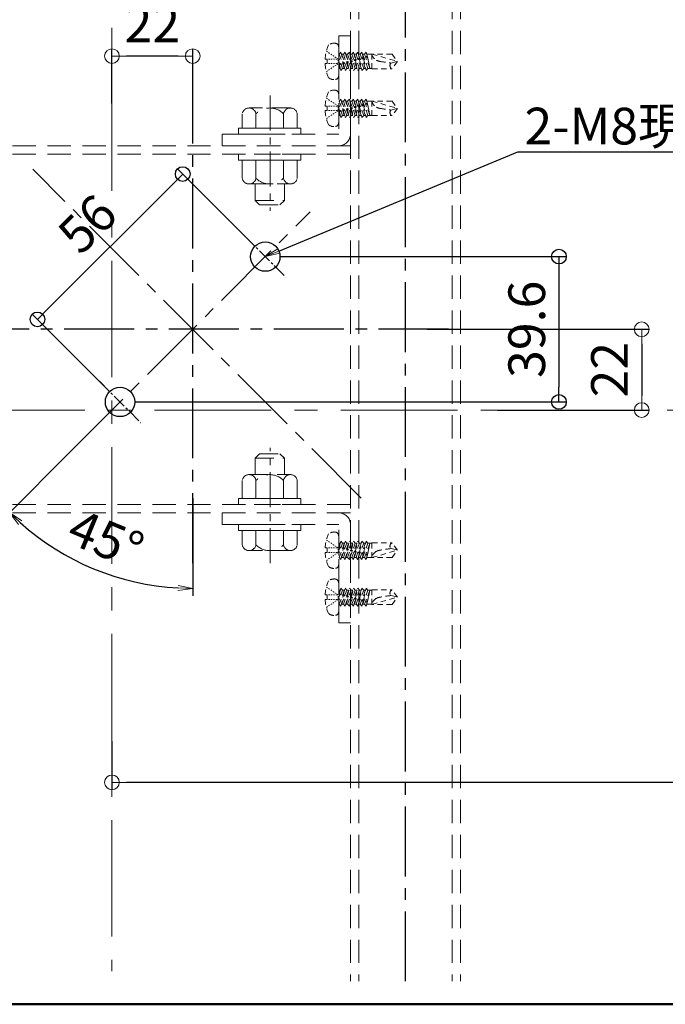
# Model space of a CAD drawing. Extents: x 5640 to 7689, y -9396 to -8288.
# Drawn here: x 6607 to 6783, y -9396 to -9128 of the extents above; entities that cross this region are included whole.
import ezdxf
from ezdxf import colors
from ezdxf.entities.mleader import LeaderData, LeaderLine
from ezdxf.math import Vec2, Vec3

# ---------------------------------------------------------------- set-up
doc = ezdxf.new("R2010")
doc.units = 0
for name, pattern in [('CENTER', [50.8, 31.75, -6.35, 6.35, -6.35]), ('CENTER2', [28.575, 19.05, -3.175, 3.175, -3.175]), ('HIDDEN', [9.525, 6.35, -3.175]), ('HIDS', [2.5, 1.5, -1])]:
    doc.linetypes.add(name, pattern=pattern)
doc.layers.get('0').update_dxf_attribs({"linetype": 'CONTINUOUS'})
doc.layers.get('DEFPOINTS').update_dxf_attribs({"color": 1, "linetype": 'CONTINUOUS'})
for name, color, linetype in [('10ユーザー', 161, 'CONTINUOUS'), ('CENTER', 5, 'CENTER2'), ('CYA_M', 4, 'CONTINUOUS'), ('shade', 6, 'CONTINUOUS'), ('zumenwaku', 190, 'CONTINUOUS'), ('製品', 7, 'CONTINUOUS')]:
    doc.layers.add(name, color=color, linetype=linetype)
doc.layers.add('2通り芯', color=1, linetype='CENTER', lineweight=9)
doc.layers.add('6文字', color=2, linetype='CONTINUOUS', lineweight=20)
doc.styles.get("Standard").update_dxf_attribs({"font": 'simplex.shx', "width": 0.7, "bigfont": 'bigfont.shx'})
doc.dimstyles.new('寸法1：4', dxfattribs={"dimscale": 4, "dimtxt": 2.5, "dimasz": 1, "dimexe": 0.5, "dimexo": 1, "dimtad": 1, "dimdec": 3, "dimzin": 9, "dimdsep": 46, "dimtxsty": 'Standard', "dimblk": 'ORIGIN', "dimcen": 1, "dimclrd": 11, "dimclre": 11, "dimclrt": 2, "dimadec": 3, "dimazin": 2, "dimtfac": 1, "dimtdec": 3, "dimtix": 1, "dimtmove": 2, "dimatfit": 3, "dimldrblk": 'OPEN', "dimfxl": 0, "dimarcsym": 0})

# ---------------------------------------------------------------- blocks, each defined once
blk = doc.blocks.new('_ORIGIN')
at = {"color": 0, "linetype": 'ByBlock'}
blk.add_line((0, 0), (-1, 0), dxfattribs=at)
blk.add_circle((0, 0), 0.5, dxfattribs=at)
blk = doc.blocks.new('*D718')
at = {"layer": '6文字', "color": 11, "lineweight": -2, "transparency": 16777216}
for p, q in [((7254.34, -9319.54), (7254.34, -9337.74)), ((6631.9, -9324.49), (6631.9, -9337.74)), ((7250.34, -9335.74), (6635.9, -9335.74))]:
    blk.add_line(p, q, dxfattribs=at)
at = {"layer": 'DEFPOINTS', "color": 0, "transparency": 16777216}
for p in [(7254.34, -9315.54), (6631.9, -9320.49), (6631.9, -9335.74)]:
    blk.add_point(p, dxfattribs=at)
at = {"layer": '6文字', "color": 11, "lineweight": -2, "transparency": 16777216, "xscale": 4, "yscale": 4, "zscale": 4, "rotation": 180}
blk.add_blockref('_ORIGIN', (6631.9, -9335.74), dxfattribs=at)
at = {"layer": '6文字', "color": 11, "lineweight": -2, "transparency": 16777216, "xscale": 4, "yscale": 4, "zscale": 4}
blk.add_blockref('_ORIGIN', (7254.34, -9335.74), dxfattribs=at)
at = {"layer": '6文字', "color": 2, "transparency": 16777216, "insert": (6943.12, -9327.24), "char_height": 10, "attachment_point": 5}
blk.add_mtext('\\O700', dxfattribs=at)
blk = doc.blocks.new('_OPEN')
at = {"color": 0, "linetype": 'ByBlock'}
for p, q in [((-1, 0.167), (0, 0)), ((0, 0), (-1, -0.167)), ((0, 0), (-1, 0))]:
    blk.add_line(p, q, dxfattribs=at)
blk = doc.blocks.new('*D755')
at = {"layer": '6文字', "color": 11, "lineweight": -2, "transparency": 16777216}
for p, q in [((6631.9, -9150.74), (6631.9, -9135.85)), ((6649.9, -9137.85), (6635.9, -9137.85)), ((6653.9, -9155.29), (6653.9, -9135.85))]:
    blk.add_line(p, q, dxfattribs=at)
at = {"layer": 'DEFPOINTS', "color": 0, "transparency": 16777216}
for p in [(6631.9, -9137.85), (6631.9, -9154.74), (6653.9, -9159.29)]:
    blk.add_point(p, dxfattribs=at)
at = {"layer": '6文字', "color": 11, "lineweight": -2, "transparency": 16777216, "xscale": 4, "yscale": 4, "zscale": 4, "rotation": 180}
blk.add_blockref('_ORIGIN', (6631.9, -9137.85), dxfattribs=at)
at = {"layer": '6文字', "color": 11, "lineweight": -2, "transparency": 16777216, "xscale": 4, "yscale": 4, "zscale": 4}
blk.add_blockref('_ORIGIN', (6653.9, -9137.85), dxfattribs=at)
at = {"layer": '6文字', "color": 2, "transparency": 16777216, "insert": (6642.9, -9130.35), "char_height": 10, "attachment_point": 5}
blk.add_mtext('22', dxfattribs=at)
blk = doc.blocks.new('*D756')
at = {"layer": '6文字', "color": 11, "lineweight": -2, "transparency": 16777216}
for p, q in [((6717.83, -9212.29), (6778.31, -9212.29)), ((6776.31, -9216.29), (6776.31, -9230.29)), ((6736.98, -9234.29), (6778.31, -9234.29))]:
    blk.add_line(p, q, dxfattribs=at)
at = {"layer": 'DEFPOINTS', "color": 0, "transparency": 16777216}
for p in [(6713.83, -9212.29), (6732.98, -9234.29), (6776.31, -9234.29)]:
    blk.add_point(p, dxfattribs=at)
at = {"layer": '6文字', "color": 11, "lineweight": -2, "transparency": 16777216, "xscale": 4, "yscale": 4, "zscale": 4}
for p, rotation in [((6776.31, -9212.29), 90), ((6776.31, -9234.29), 270)]:
    blk.add_blockref('_ORIGIN', p, dxfattribs=dict(at, rotation=rotation))
at = {"layer": '6文字', "color": 2, "transparency": 16777216, "insert": (6768.81, -9223.29), "char_height": 10, "attachment_point": 5, "rotation": 90}
blk.add_mtext('22', dxfattribs=at)
blk = doc.blocks.new('*D757')
at = {"layer": '6文字', "color": 11, "lineweight": -2, "transparency": 16777216}
for p, q in [((6621.37, -9244.81), (6602.56, -9263.62)), ((6653.9, -9258.29), (6653.9, -9284.88))]:
    blk.add_line(p, q, dxfattribs=at)
blk.add_arc((6653.9, -9212.29), 70.6, 228.2468, 266.7532, dxfattribs=at)
at = {"layer": 'DEFPOINTS', "color": 0, "transparency": 16777216}
for p in [(6653.9, -9212.29), (6653.9, -9212.29), (6624.2, -9241.98), (6653.9, -9254.29), (6618.6, -9273.42)]:
    blk.add_point(p, dxfattribs=at)
at = {"layer": '6文字', "color": 11, "lineweight": -2, "transparency": 16777216, "xscale": 4, "yscale": 4, "zscale": 4}
for p, rotation in [((6603.98, -9262.21), 136.6233955996845), ((6653.9, -9282.88), 358.3766044003199)]:
    blk.add_blockref('_OPEN', p, dxfattribs=dict(at, rotation=rotation))
at = {"layer": '6文字', "color": 2, "transparency": 16777216, "insert": (6629.75, -9270.58), "char_height": 10, "attachment_point": 5, "rotation": 337.5}
blk.add_mtext('45°', dxfattribs=at)
blk = doc.blocks.new('*D758')
at = {"layer": '10ユーザー', "color": 11, "lineweight": -2, "transparency": 16777216}
for p, q in [((6670.87, -9189.66), (6649.77, -9168.56)), ((6648.36, -9172.81), (6614.42, -9206.75)), ((6631.27, -9229.26), (6610.18, -9208.16))]:
    blk.add_line(p, q, dxfattribs=at)
at = {"layer": 'DEFPOINTS', "color": 0, "transparency": 16777216}
for p in [(6673.7, -9192.49), (6611.59, -9209.58), (6634.1, -9232.08)]:
    blk.add_point(p, dxfattribs=at)
at = {"layer": '10ユーザー', "color": 11, "lineweight": -2, "transparency": 16777216, "xscale": 4, "yscale": 4, "zscale": 4}
for p, rotation in [((6651.19, -9169.98), 45.00000000000919), ((6611.59, -9209.58), 225.0000000000092)]:
    blk.add_blockref('_ORIGIN', p, dxfattribs=dict(at, rotation=rotation))
at = {"layer": '10ユーザー', "color": 2, "transparency": 16777216, "insert": (6626.09, -9184.47), "char_height": 10, "attachment_point": 5, "rotation": 45}
blk.add_mtext('56', dxfattribs=at)
blk = doc.blocks.new('*D759')
at = {"layer": '10ユーザー', "color": 11, "lineweight": -2, "transparency": 16777216}
for p, q in [((6677.7, -9192.49), (6755.75, -9192.49)), ((6753.75, -9196.49), (6753.75, -9228.08)), ((6638.1, -9232.08), (6755.75, -9232.08))]:
    blk.add_line(p, q, dxfattribs=at)
at = {"layer": 'DEFPOINTS', "color": 0, "transparency": 16777216}
for p in [(6673.7, -9192.49), (6634.1, -9232.08), (6753.75, -9232.08)]:
    blk.add_point(p, dxfattribs=at)
at = {"layer": '10ユーザー', "color": 11, "lineweight": -2, "transparency": 16777216, "xscale": 4, "yscale": 4, "zscale": 4}
for p, rotation in [((6753.75, -9192.49), 90), ((6753.75, -9232.08), 270)]:
    blk.add_blockref('_ORIGIN', p, dxfattribs=dict(at, rotation=rotation))
at = {"layer": '10ユーザー', "color": 2, "transparency": 16777216, "insert": (6746.25, -9212.29), "char_height": 10, "attachment_point": 5, "rotation": 90}
blk.add_mtext('39.6', dxfattribs=at)

msp = doc.modelspace()

# ---------------------------------------------------------------- linework, layer by layer
at = {"color": 6, "linetype": 'CENTER', "lineweight": 9, "ltscale": 0.3}
for p, q in [((6674.9963, -9148.59243), (6674.9963, -9180.02513)), ((6674.9963, -9275.97918), (6674.9963, -9244.54647))]:
    msp.add_line(p, q, dxfattribs=at)
at = {"layer": '2通り芯', "lineweight": 9}
for p, q in [((6631.89676, -8584.02353), (6631.89676, -9387.14599)), ((7335.66626, -9234.2858), (6447.86615, -9234.2858))]:
    msp.add_line(p, q, dxfattribs=at)
at = {"layer": 'CENTER'}
for p, q in [((6711.89676, -9389.9345), (6711.89676, -8997.60168)), ((6653.89676, -9276.00436), (6653.89676, -9152.76777)), ((6699.86805, -9258.2571), (6610.30645, -9168.6955)), ((6621.35773, -9244.82483), (6685.89985, -9180.28271)), ((6723.64339, -9212.2858), (6582.00042, -9212.2858))]:
    msp.add_line(p, q, dxfattribs=at)
at = {"layer": 'CENTER', "ltscale": 0.2}
for p, q in [((6668.06981, -9186.86088), (6679.32168, -9198.11274)), ((6628.47183, -9226.45886), (6639.7237, -9237.71072))]:
    msp.add_line(p, q, dxfattribs=at)
at = {"layer": 'CYA_M'}
for centre in [(6673.69575, -9192.48681), (6634.09777, -9232.08479)]:
    msp.add_circle(centre, 4, dxfattribs=at)
at = {"layer": 'shade', "linetype": 'HIDDEN', "lineweight": 15}
for p, q in [((6696.89676, -8997.60168), (6696.89676, -9389.9345)), ((6699.19676, -8997.60168), (6699.19676, -9389.9345)), ((6724.59676, -8997.60168), (6724.59676, -9389.9345)), ((6726.89676, -8997.60168), (6726.89676, -9389.9345)), ((6696.89676, -9132.2858), (6693.69676, -9132.2858)), ((6693.69676, -9132.2858), (6693.69676, -9159.0858)), ((6696.89676, -9159.0858), (6696.89676, -9132.2858)), ((6661.89676, -9162.2858), (6661.89676, -9159.0858)), ((6661.89676, -9159.0858), (6693.69676, -9159.0858)), ((6696.89676, -9162.2858), (6566.89676, -9162.2858)), ((6696.89676, -9164.5858), (6566.89676, -9164.5858)), ((6661.89676, -9162.2858), (6693.69676, -9162.2858)), ((6696.89676, -9259.9858), (6566.89676, -9259.9858)), ((6696.89676, -9262.2858), (6566.89676, -9262.2858)), ((6661.89676, -9262.2858), (6693.69676, -9262.2858)), ((6661.89676, -9262.2858), (6661.89676, -9265.4858)), ((6661.89676, -9265.4858), (6693.69676, -9265.4858)), ((6693.69676, -9292.2858), (6693.69676, -9265.4858)), ((6696.89676, -9265.4858), (6696.89676, -9292.2858)), ((6696.89676, -9292.2858), (6693.69676, -9292.2858))]:
    msp.add_line(p, q, dxfattribs=at)
at = {"layer": 'shade', "linetype": 'HIDDEN', "lineweight": 15, "ltscale": 0.8}
for p, q in [((6667.39676, -9157.4858), (6667.39676, -9153.54326)), ((6680.52592, -9151.9858), (6669.26759, -9151.9858)), ((6671.14398, -9157.4858), (6671.14398, -9153.54326)), ((6678.64953, -9157.4858), (6678.64953, -9153.54326)), ((6682.39676, -9157.4858), (6682.39676, -9153.54326)), ((6667.39676, -9157.4858), (6682.39676, -9157.4858)), ((6670.89676, -9157.4858), (6678.89676, -9157.4858)), ((6667.39676, -9166.1858), (6667.39676, -9171.12835)), ((6682.39676, -9166.1858), (6667.39676, -9166.1858)), ((6671.14398, -9166.1858), (6671.14398, -9171.12835)), ((6678.64953, -9166.1858), (6678.64953, -9171.12835)), ((6682.39676, -9166.1858), (6682.39676, -9171.12835)), ((6669.26759, -9172.6858), (6680.52592, -9172.6858)), ((6670.89676, -9172.6858), (6670.89676, -9177.1858)), ((6678.89676, -9172.6858), (6678.89676, -9177.1858)), ((6670.89676, -9177.1858), (6672.09676, -9178.3858)), ((6670.89676, -9177.1858), (6678.89676, -9177.1858)), ((6678.89676, -9177.1858), (6677.69676, -9178.3858)), ((6672.09676, -9178.3858), (6677.69676, -9178.3858)), ((6670.89676, -9247.3858), (6672.09676, -9246.1858)), ((6670.89676, -9247.3858), (6678.89676, -9247.3858)), ((6670.89676, -9251.8858), (6670.89676, -9247.3858)), ((6672.09676, -9246.1858), (6677.69676, -9246.1858)), ((6678.89676, -9247.3858), (6677.69676, -9246.1858)), ((6678.89676, -9251.8858), (6678.89676, -9247.3858)), ((6669.26759, -9251.8858), (6680.52592, -9251.8858)), ((6667.39676, -9258.3858), (6667.39676, -9253.44326)), ((6671.14398, -9258.3858), (6671.14398, -9253.44326)), ((6678.64953, -9258.3858), (6678.64953, -9253.44326)), ((6682.39676, -9258.3858), (6682.39676, -9253.44326)), ((6682.39676, -9258.3858), (6667.39676, -9258.3858)), ((6667.39676, -9267.0858), (6682.39676, -9267.0858)), ((6667.39676, -9267.0858), (6667.39676, -9271.02835)), ((6670.89676, -9267.0858), (6678.89676, -9267.0858)), ((6671.14398, -9267.0858), (6671.14398, -9271.02835)), ((6678.64953, -9267.0858), (6678.64953, -9271.02835)), ((6682.39676, -9267.0858), (6682.39676, -9271.02835)), ((6680.52592, -9272.5858), (6669.26759, -9272.5858))]:
    msp.add_line(p, q, dxfattribs=at)
for points in [[(6666.39676, -9157.4858), (6666.39676, -9159.0858), (6683.39676, -9159.0858), (6683.39676, -9157.4858)], [(6666.39676, -9164.5858), (6666.39676, -9166.1858), (6683.39676, -9166.1858), (6683.39676, -9164.5858)], [(6666.39676, -9259.9858), (6666.39676, -9258.3858), (6683.39676, -9258.3858), (6683.39676, -9259.9858)], [(6666.39676, -9267.0858), (6666.39676, -9265.4858), (6683.39676, -9265.4858), (6683.39676, -9267.0858)]]:
    msp.add_lwpolyline(points, close=True, dxfattribs=at)
for centre, radius, start, end in [((6669.27037, -9153.8915), 1.9057, 10.5294528, 169.4705472), ((6674.89676, -9157.2858), 5.3, 44.9218106, 135.0781894), ((6680.52314, -9153.8915), 1.9057, 10.5294528, 169.4705472), ((6669.27037, -9170.7801), 1.9057, 190.5294528, 349.4705472), ((6674.89676, -9167.3858), 5.3, 224.9218106, 315.0781894), ((6680.52314, -9170.7801), 1.9057, 190.5294528, 349.4705472), ((6669.27037, -9253.7915), 1.9057, 10.5294528, 169.4705472), ((6674.89676, -9257.1858), 5.3, 44.9218106, 135.0781894), ((6680.52314, -9253.7915), 1.9057, 10.5294528, 169.4705472), ((6669.27037, -9270.6801), 1.9057, 190.5294528, 349.4705472), ((6674.89676, -9267.2858), 5.3, 224.9218106, 315.0781894), ((6680.52314, -9270.6801), 1.9057, 190.5294528, 349.4705472)]:
    msp.add_arc(centre, radius, start, end, dxfattribs=at)
at = {"layer": 'shade', "linetype": 'HIDDEN', "lineweight": 15}
for centre, start, end in [((6693.69676, -9159.0858), 270, 0), ((6693.69676, -9265.4858), 0, 90)]:
    msp.add_arc(centre, 3.2, start, end, dxfattribs=at)
at = {"layer": 'zumenwaku', "linetype": 'Continuous', "lineweight": 50}
msp.add_lwpolyline([(6078.99372, -9396.21376), (7678.99372, -9396.21376), (7678.99372, -8288.21376), (6078.99372, -8288.21376)], close=True, dxfattribs=at)
at = {"layer": '製品', "color": 6, "linetype": 'HIDS', "lineweight": 0}
for p, q in [((6690.34055, -9136.51614), (6690.63437, -9136.71148)), ((6690.92818, -9136.90681), (6691.222, -9137.10214)), ((6691.51582, -9137.29747), (6691.80964, -9137.49281)), ((6692.10346, -9137.68814), (6692.39728, -9137.88347)), ((6693.69676, -9135.33225), (6693.69676, -9143.23936)), ((6693.69676, -9137.34828), (6693.84235, -9137.34828)), ((6694.30951, -9136.8018), (6693.84235, -9137.34828)), ((6693.84235, -9137.34828), (6695.45666, -9141.7698)), ((6694.30951, -9136.8018), (6694.95611, -9139.60205)), ((6695.92382, -9141.22332), (6694.30951, -9136.8018)), ((6694.50903, -9137.34828), (6694.98951, -9137.34828)), ((6695.45666, -9136.8018), (6694.98951, -9137.34828)), ((6694.98951, -9137.34828), (6696.60382, -9141.7698)), ((6695.45666, -9136.8018), (6696.03642, -9139.31258)), ((6697.07097, -9141.22332), (6695.45666, -9136.8018)), ((6695.65618, -9137.34828), (6696.13666, -9137.34828)), ((6696.60382, -9136.8018), (6696.13666, -9137.34828)), ((6696.13666, -9137.34828), (6697.75097, -9141.7698)), ((6696.60382, -9136.8018), (6697.11674, -9139.02311)), ((6698.21813, -9141.22332), (6696.60382, -9136.8018)), ((6696.80334, -9137.34828), (6697.28382, -9137.34828)), ((6697.75097, -9136.8018), (6697.28382, -9137.34828)), ((6697.28382, -9137.34828), (6698.89813, -9141.7698)), ((6699.36529, -9141.22332), (6697.75097, -9136.8018)), ((6697.75097, -9136.8018), (6698.19705, -9138.73364)), ((6697.9505, -9137.34828), (6698.43098, -9137.34828)), ((6698.89813, -9136.8018), (6698.43098, -9137.34828)), ((6698.43098, -9137.34828), (6700.04529, -9141.7698)), ((6700.51244, -9141.22332), (6698.89813, -9136.8018)), ((6698.89813, -9136.8018), (6699.27737, -9138.44417)), ((6699.09765, -9137.34828), (6699.57813, -9137.34828)), ((6700.04529, -9136.8018), (6699.57813, -9137.34828)), ((6699.57813, -9137.34828), (6701.19244, -9141.7698)), ((6701.6596, -9141.22332), (6700.04529, -9136.8018)), ((6700.04529, -9136.8018), (6700.35768, -9138.1547)), ((6700.24481, -9137.34828), (6700.72529, -9137.34828)), ((6701.19244, -9136.8018), (6700.72529, -9137.34828)), ((6700.72529, -9137.34828), (6702.22248, -9141.22332)), ((6701.438, -9137.86523), (6701.04518, -9138.17622)), ((6701.19244, -9136.8018), (6701.44165, -9137.87155)), ((6701.39196, -9137.34828), (6701.19244, -9136.8018)), ((6701.39196, -9137.34828), (6702.22248, -9141.22332)), ((6701.39196, -9137.34828), (6702.74156, -9137.34828)), ((6701.54094, -9138.04338), (6701.438, -9137.86523)), ((6702.74156, -9137.2986), (6702.74156, -9141.273)), ((6702.74156, -9137.2986), (6709.69676, -9139.2858)), ((6708.25297, -9137.2986), (6702.74156, -9137.2986)), ((6708.25297, -9137.2986), (6709.69676, -9139.2858)), ((6689.98904, -9138.6648), (6690.59176, -9138.6648)), ((6690.59176, -9139.9068), (6689.98904, -9139.9068)), ((6690.59176, -9138.6648), (6690.59176, -9139.9068)), ((6690.92296, -9138.6648), (6691.25416, -9138.6648)), ((6690.92296, -9139.9068), (6691.25416, -9139.9068)), ((6691.58536, -9138.6648), (6691.91656, -9138.6648)), ((6691.58536, -9139.9068), (6691.91656, -9139.9068)), ((6692.24776, -9138.6648), (6692.57896, -9138.6648)), ((6692.24776, -9139.9068), (6692.57896, -9139.9068)), ((6692.6911, -9138.07881), (6692.98492, -9138.27414)), ((6692.6911, -9140.4928), (6692.98492, -9140.29747)), ((6692.91016, -9138.6648), (6693.24136, -9138.6648)), ((6692.91016, -9139.9068), (6693.24136, -9139.9068)), ((6693.27874, -9138.46947), (6693.57256, -9138.6648)), ((6693.27874, -9140.10214), (6693.57256, -9139.9068)), ((6693.57256, -9138.9132), (6693.57256, -9139.1616)), ((6693.57256, -9139.41), (6693.57256, -9139.6584)), ((6694.77666, -9141.22332), (6693.69676, -9138.26552)), ((6693.69676, -9139.11616), (6693.87579, -9139.89152)), ((6693.69676, -9140.09151), (6694.30951, -9141.7698)), ((6693.87579, -9139.89152), (6693.71462, -9140.14044)), ((6693.71462, -9140.14044), (6693.96527, -9140.27901)), ((6694.32189, -9139.97772), (6693.87579, -9139.89152)), ((6693.96527, -9140.27901), (6694.32189, -9139.97772)), ((6693.96527, -9140.27901), (6694.30951, -9141.7698)), ((6694.95611, -9139.60205), (6694.75955, -9139.86045)), ((6694.75955, -9139.86045), (6695.04558, -9139.98954)), ((6695.36682, -9139.69773), (6694.95611, -9139.60205)), ((6695.04558, -9139.98954), (6695.36682, -9139.69773)), ((6695.04558, -9139.98954), (6695.45666, -9141.7698)), ((6696.03642, -9139.31258), (6695.80448, -9139.58046)), ((6695.80448, -9139.58046), (6696.1259, -9139.70007)), ((6696.41175, -9139.41774), (6696.03642, -9139.31258)), ((6696.1259, -9139.70007), (6696.41175, -9139.41774)), ((6696.1259, -9139.70007), (6696.60382, -9141.7698)), ((6697.11674, -9139.02311), (6696.84941, -9139.30047)), ((6696.84941, -9139.30047), (6697.20621, -9139.4106)), ((6697.45668, -9139.13775), (6697.11674, -9139.02311)), ((6697.20621, -9139.4106), (6697.45668, -9139.13775)), ((6697.20621, -9139.4106), (6697.75097, -9141.7698)), ((6698.19705, -9138.73364), (6697.89434, -9139.02048)), ((6697.89434, -9139.02048), (6698.28653, -9139.12113)), ((6698.50161, -9138.85777), (6698.19705, -9138.73364)), ((6698.28653, -9139.12113), (6698.50161, -9138.85777)), ((6698.28653, -9139.12113), (6698.89813, -9141.7698)), ((6699.27737, -9138.44417), (6698.93928, -9138.74049)), ((6698.93928, -9138.74049), (6699.36684, -9138.83166)), ((6699.54654, -9138.57778), (6699.27737, -9138.44417)), ((6699.36684, -9138.83166), (6699.54654, -9138.57778)), ((6699.36684, -9138.83166), (6700.04529, -9141.7698)), ((6700.35768, -9138.1547), (6699.98421, -9138.46051)), ((6699.98421, -9138.46051), (6700.44716, -9138.54219)), ((6700.59148, -9138.29779), (6700.35768, -9138.1547)), ((6700.44716, -9138.54219), (6700.59148, -9138.29779)), ((6700.44716, -9138.54219), (6701.19244, -9141.7698)), ((6701.04518, -9138.17622), (6701.52747, -9138.25272)), ((6701.52747, -9138.25272), (6701.54094, -9138.04338)), ((6701.53029, -9138.25206), (6702.22248, -9141.22332)), ((6707.96922, -9139.7487), (6709.69676, -9139.2858)), ((6709.69676, -9139.2858), (6708.25297, -9141.273)), ((6690.34055, -9142.05546), (6690.63437, -9141.86013)), ((6690.92818, -9141.6648), (6691.222, -9141.46947)), ((6691.51582, -9141.27413), (6691.80964, -9141.0788)), ((6692.10346, -9140.88347), (6692.39728, -9140.68813)), ((6693.69676, -9141.22332), (6694.10998, -9141.22332)), ((6694.30951, -9141.7698), (6694.77666, -9141.22332)), ((6694.77666, -9141.22332), (6695.25714, -9141.22332)), ((6695.45666, -9141.7698), (6695.92382, -9141.22332)), ((6695.92382, -9141.22332), (6696.4043, -9141.22332)), ((6696.60382, -9141.7698), (6697.07097, -9141.22332)), ((6697.07097, -9141.22332), (6697.55145, -9141.22332)), ((6697.75097, -9141.7698), (6698.21813, -9141.22332)), ((6698.21813, -9141.22332), (6698.69861, -9141.22332)), ((6698.89813, -9141.7698), (6699.36529, -9141.22332)), ((6699.36529, -9141.22332), (6699.84577, -9141.22332)), ((6700.04529, -9141.7698), (6700.51244, -9141.22332)), ((6700.51244, -9141.22332), (6700.99292, -9141.22332)), ((6701.19244, -9141.7698), (6701.6596, -9141.22332)), ((6701.6596, -9141.22332), (6702.74156, -9141.22332)), ((6702.74156, -9141.273), (6708.25297, -9141.273)), ((6693.69676, -9148.13225), (6693.69676, -9156.03936)), ((6690.34055, -9149.31614), (6690.63437, -9149.51148)), ((6690.92818, -9149.70681), (6691.222, -9149.90214)), ((6691.51582, -9150.09747), (6691.80964, -9150.29281)), ((6692.10346, -9150.48814), (6692.39728, -9150.68347)), ((6692.6911, -9150.87881), (6692.98492, -9151.07414)), ((6693.27874, -9151.26947), (6693.57256, -9151.4648)), ((6693.69676, -9150.14828), (6693.84235, -9150.14828)), ((6694.77666, -9154.02332), (6693.69676, -9151.06552)), ((6694.30951, -9149.6018), (6693.84235, -9150.14828)), ((6693.84235, -9150.14828), (6695.45666, -9154.5698)), ((6694.30951, -9149.6018), (6694.95611, -9152.40205)), ((6695.92382, -9154.02332), (6694.30951, -9149.6018)), ((6694.50903, -9150.14828), (6694.98951, -9150.14828)), ((6695.45666, -9149.6018), (6694.98951, -9150.14828)), ((6694.98951, -9150.14828), (6696.60382, -9154.5698)), ((6695.45666, -9149.6018), (6696.03642, -9152.11258)), ((6697.07097, -9154.02332), (6695.45666, -9149.6018)), ((6695.65618, -9150.14828), (6696.13666, -9150.14828)), ((6696.60382, -9149.6018), (6696.13666, -9150.14828)), ((6696.13666, -9150.14828), (6697.75097, -9154.5698)), ((6696.60382, -9149.6018), (6697.11674, -9151.82311)), ((6698.21813, -9154.02332), (6696.60382, -9149.6018)), ((6696.80334, -9150.14828), (6697.28382, -9150.14828)), ((6697.75097, -9149.6018), (6697.28382, -9150.14828)), ((6697.28382, -9150.14828), (6698.89813, -9154.5698)), ((6699.36529, -9154.02332), (6697.75097, -9149.6018)), ((6697.75097, -9149.6018), (6698.19705, -9151.53364)), ((6697.9505, -9150.14828), (6698.43098, -9150.14828)), ((6698.89813, -9149.6018), (6698.43098, -9150.14828)), ((6698.43098, -9150.14828), (6700.04529, -9154.5698)), ((6700.51244, -9154.02332), (6698.89813, -9149.6018)), ((6698.89813, -9149.6018), (6699.27737, -9151.24417)), ((6699.27737, -9151.24417), (6698.93928, -9151.54049)), ((6699.09765, -9150.14828), (6699.57813, -9150.14828)), ((6699.54654, -9151.37778), (6699.27737, -9151.24417)), ((6700.04529, -9149.6018), (6699.57813, -9150.14828)), ((6699.57813, -9150.14828), (6701.19244, -9154.5698)), ((6700.35768, -9150.9547), (6699.98421, -9151.26051)), ((6699.98421, -9151.26051), (6700.44716, -9151.34219)), ((6701.6596, -9154.02332), (6700.04529, -9149.6018)), ((6700.04529, -9149.6018), (6700.35768, -9150.9547)), ((6700.24481, -9150.14828), (6700.72529, -9150.14828)), ((6700.59148, -9151.09779), (6700.35768, -9150.9547)), ((6700.44716, -9151.34219), (6700.59148, -9151.09779)), ((6701.19244, -9149.6018), (6700.72529, -9150.14828)), ((6700.72529, -9150.14828), (6702.22248, -9154.02332)), ((6701.438, -9150.66523), (6701.04518, -9150.97622)), ((6701.04518, -9150.97622), (6701.52747, -9151.05272)), ((6701.19244, -9149.6018), (6701.44165, -9150.67155)), ((6701.39196, -9150.14828), (6701.19244, -9149.6018)), ((6701.39196, -9150.14828), (6702.22248, -9154.02332)), ((6701.39196, -9150.14828), (6702.74156, -9150.14828)), ((6701.54094, -9150.84338), (6701.438, -9150.66523)), ((6701.52747, -9151.05272), (6701.54094, -9150.84338)), ((6701.53029, -9151.05206), (6702.22248, -9154.02332)), ((6702.74156, -9150.0986), (6702.74156, -9154.073)), ((6702.74156, -9150.0986), (6709.69676, -9152.0858)), ((6708.25297, -9150.0986), (6702.74156, -9150.0986)), ((6708.25297, -9150.0986), (6709.69676, -9152.0858)), ((6689.98904, -9151.4648), (6690.59176, -9151.4648)), ((6690.59176, -9152.7068), (6689.98904, -9152.7068)), ((6690.59176, -9151.4648), (6690.59176, -9152.7068)), ((6690.92296, -9151.4648), (6691.25416, -9151.4648)), ((6690.92296, -9152.7068), (6691.25416, -9152.7068)), ((6691.51582, -9154.07413), (6691.80964, -9153.8788)), ((6691.58536, -9151.4648), (6691.91656, -9151.4648)), ((6691.58536, -9152.7068), (6691.91656, -9152.7068)), ((6692.10346, -9153.68347), (6692.39728, -9153.48813)), ((6692.24776, -9151.4648), (6692.57896, -9151.4648)), ((6692.24776, -9152.7068), (6692.57896, -9152.7068)), ((6692.6911, -9153.2928), (6692.98492, -9153.09747)), ((6692.91016, -9151.4648), (6693.24136, -9151.4648)), ((6692.91016, -9152.7068), (6693.24136, -9152.7068)), ((6693.27874, -9152.90214), (6693.57256, -9152.7068)), ((6693.57256, -9151.7132), (6693.57256, -9151.9616)), ((6693.57256, -9152.21), (6693.57256, -9152.4584)), ((6693.69676, -9151.91616), (6693.87579, -9152.69152)), ((6693.69676, -9152.89151), (6694.30951, -9154.5698)), ((6693.87579, -9152.69152), (6693.71462, -9152.94044)), ((6693.71462, -9152.94044), (6693.96527, -9153.07901)), ((6694.32189, -9152.77772), (6693.87579, -9152.69152)), ((6693.96527, -9153.07901), (6694.32189, -9152.77772)), ((6693.96527, -9153.07901), (6694.30951, -9154.5698)), ((6694.95611, -9152.40205), (6694.75955, -9152.66045)), ((6694.75955, -9152.66045), (6695.04558, -9152.78954)), ((6695.36682, -9152.49773), (6694.95611, -9152.40205)), ((6695.04558, -9152.78954), (6695.36682, -9152.49773)), ((6695.04558, -9152.78954), (6695.45666, -9154.5698)), ((6696.03642, -9152.11258), (6695.80448, -9152.38046)), ((6695.80448, -9152.38046), (6696.1259, -9152.50007)), ((6696.41175, -9152.21774), (6696.03642, -9152.11258)), ((6696.1259, -9152.50007), (6696.41175, -9152.21774)), ((6696.1259, -9152.50007), (6696.60382, -9154.5698)), ((6697.11674, -9151.82311), (6696.84941, -9152.10047)), ((6696.84941, -9152.10047), (6697.20621, -9152.2106)), ((6697.45668, -9151.93775), (6697.11674, -9151.82311)), ((6697.20621, -9152.2106), (6697.45668, -9151.93775)), ((6697.20621, -9152.2106), (6697.75097, -9154.5698)), ((6698.19705, -9151.53364), (6697.89434, -9151.82048)), ((6697.89434, -9151.82048), (6698.28653, -9151.92113)), ((6698.50161, -9151.65777), (6698.19705, -9151.53364)), ((6698.28653, -9151.92113), (6698.50161, -9151.65777)), ((6698.28653, -9151.92113), (6698.89813, -9154.5698)), ((6698.93928, -9151.54049), (6699.36684, -9151.63166)), ((6699.36684, -9151.63166), (6699.54654, -9151.37778)), ((6699.36684, -9151.63166), (6700.04529, -9154.5698)), ((6700.44716, -9151.34219), (6701.19244, -9154.5698)), ((6707.96922, -9152.5487), (6709.69676, -9152.0858)), ((6709.69676, -9152.0858), (6708.25297, -9154.073)), ((6690.34055, -9154.85546), (6690.63437, -9154.66013)), ((6690.92818, -9154.4648), (6691.222, -9154.26947)), ((6693.69676, -9154.02332), (6694.10998, -9154.02332)), ((6694.30951, -9154.5698), (6694.77666, -9154.02332)), ((6694.77666, -9154.02332), (6695.25714, -9154.02332)), ((6695.45666, -9154.5698), (6695.92382, -9154.02332)), ((6695.92382, -9154.02332), (6696.4043, -9154.02332)), ((6696.60382, -9154.5698), (6697.07097, -9154.02332)), ((6697.07097, -9154.02332), (6697.55145, -9154.02332)), ((6697.75097, -9154.5698), (6698.21813, -9154.02332)), ((6698.21813, -9154.02332), (6698.69861, -9154.02332)), ((6698.89813, -9154.5698), (6699.36529, -9154.02332)), ((6699.36529, -9154.02332), (6699.84577, -9154.02332)), ((6700.04529, -9154.5698), (6700.51244, -9154.02332)), ((6700.51244, -9154.02332), (6700.99292, -9154.02332)), ((6701.19244, -9154.5698), (6701.6596, -9154.02332)), ((6701.6596, -9154.02332), (6702.74156, -9154.02332)), ((6702.74156, -9154.073), (6708.25297, -9154.073)), ((6693.69676, -9276.43936), (6693.69676, -9268.53225)), ((6690.59176, -9271.8648), (6689.98904, -9271.8648)), ((6690.34055, -9269.71614), (6690.63437, -9269.91148)), ((6690.59176, -9273.1068), (6690.59176, -9271.8648)), ((6690.92296, -9271.8648), (6691.25416, -9271.8648)), ((6690.92818, -9270.10681), (6691.222, -9270.30214)), ((6691.51582, -9270.49747), (6691.80964, -9270.69281)), ((6691.58536, -9271.8648), (6691.91656, -9271.8648)), ((6692.10346, -9270.88814), (6692.39728, -9271.08347)), ((6692.24776, -9271.8648), (6692.57896, -9271.8648)), ((6692.6911, -9271.27881), (6692.98492, -9271.47414)), ((6692.91016, -9271.8648), (6693.24136, -9271.8648)), ((6693.27874, -9271.66947), (6693.57256, -9271.8648)), ((6693.69676, -9271.68009), (6694.30951, -9270.0018)), ((6694.77666, -9270.54828), (6693.69676, -9273.50609)), ((6693.69676, -9270.54828), (6694.10998, -9270.54828)), ((6693.69676, -9272.65544), (6693.87579, -9271.88009)), ((6693.71462, -9271.63117), (6693.96527, -9271.4926)), ((6693.87579, -9271.88009), (6693.71462, -9271.63117)), ((6693.84235, -9274.42332), (6695.45666, -9270.0018)), ((6694.32189, -9271.79389), (6693.87579, -9271.88009)), ((6693.96527, -9271.4926), (6694.30951, -9270.0018)), ((6693.96527, -9271.4926), (6694.32189, -9271.79389)), ((6694.30951, -9270.0018), (6694.77666, -9270.54828)), ((6695.92382, -9270.54828), (6694.30951, -9274.9698)), ((6694.75955, -9271.91116), (6695.04558, -9271.78207)), ((6694.95611, -9272.16956), (6694.75955, -9271.91116)), ((6694.77666, -9270.54828), (6695.25714, -9270.54828)), ((6694.98951, -9274.42332), (6696.60382, -9270.0018)), ((6695.04558, -9271.78207), (6695.45666, -9270.0018)), ((6695.04558, -9271.78207), (6695.36682, -9272.07387)), ((6695.45666, -9270.0018), (6695.92382, -9270.54828)), ((6697.07097, -9270.54828), (6695.45666, -9274.9698)), ((6695.92382, -9270.54828), (6696.4043, -9270.54828)), ((6696.1259, -9272.07154), (6696.60382, -9270.0018)), ((6696.13666, -9274.42332), (6697.75097, -9270.0018)), ((6696.60382, -9270.0018), (6697.07097, -9270.54828)), ((6698.21813, -9270.54828), (6696.60382, -9274.9698)), ((6697.07097, -9270.54828), (6697.55145, -9270.54828)), ((6697.20621, -9272.36101), (6697.75097, -9270.0018)), ((6697.28382, -9274.42332), (6698.89813, -9270.0018)), ((6697.75097, -9270.0018), (6698.21813, -9270.54828)), ((6699.36529, -9270.54828), (6697.75097, -9274.9698)), ((6698.21813, -9270.54828), (6698.69861, -9270.54828)), ((6698.28653, -9272.65048), (6698.89813, -9270.0018)), ((6698.43098, -9274.42332), (6700.04529, -9270.0018)), ((6698.89813, -9270.0018), (6699.36529, -9270.54828)), ((6700.51244, -9270.54828), (6698.89813, -9274.9698)), ((6699.36529, -9270.54828), (6699.84577, -9270.54828)), ((6699.36684, -9272.93995), (6700.04529, -9270.0018)), ((6699.57813, -9274.42332), (6701.19244, -9270.0018)), ((6700.04529, -9270.0018), (6700.51244, -9270.54828)), ((6701.6596, -9270.54828), (6700.04529, -9274.9698)), ((6700.44716, -9273.22942), (6701.19244, -9270.0018)), ((6700.51244, -9270.54828), (6700.99292, -9270.54828)), ((6700.72529, -9274.42332), (6702.22248, -9270.54828)), ((6701.19244, -9270.0018), (6701.6596, -9270.54828)), ((6701.39196, -9274.42332), (6702.22248, -9270.54828)), ((6701.53029, -9273.51954), (6702.22248, -9270.54828)), ((6701.6596, -9270.54828), (6702.74156, -9270.54828)), ((6702.74156, -9274.473), (6702.74156, -9270.4986)), ((6702.74156, -9270.4986), (6708.25297, -9270.4986)), ((6707.96922, -9272.02291), (6709.69676, -9272.4858)), ((6709.69676, -9272.4858), (6708.25297, -9270.4986)), ((6689.98904, -9273.1068), (6690.59176, -9273.1068)), ((6690.92296, -9273.1068), (6691.25416, -9273.1068)), ((6690.92818, -9274.8648), (6691.222, -9274.66947)), ((6691.51582, -9274.47413), (6691.80964, -9274.2788)), ((6691.58536, -9273.1068), (6691.91656, -9273.1068)), ((6692.10346, -9274.08347), (6692.39728, -9273.88813)), ((6692.24776, -9273.1068), (6692.57896, -9273.1068)), ((6692.6911, -9273.6928), (6692.98492, -9273.49747)), ((6692.91016, -9273.1068), (6693.24136, -9273.1068)), ((6693.27874, -9273.30214), (6693.57256, -9273.1068)), ((6693.57256, -9272.3616), (6693.57256, -9272.1132)), ((6693.57256, -9272.8584), (6693.57256, -9272.61)), ((6693.69676, -9274.42332), (6693.84235, -9274.42332)), ((6694.30951, -9274.9698), (6693.84235, -9274.42332)), ((6694.30951, -9274.9698), (6694.95611, -9272.16956)), ((6694.50903, -9274.42332), (6694.98951, -9274.42332)), ((6695.36682, -9272.07387), (6694.95611, -9272.16956)), ((6695.45666, -9274.9698), (6694.98951, -9274.42332)), ((6695.45666, -9274.9698), (6696.03642, -9272.45903)), ((6695.65618, -9274.42332), (6696.13666, -9274.42332)), ((6695.80448, -9272.19115), (6696.1259, -9272.07154)), ((6696.03642, -9272.45903), (6695.80448, -9272.19115)), ((6696.41175, -9272.35386), (6696.03642, -9272.45903)), ((6696.1259, -9272.07154), (6696.41175, -9272.35386)), ((6696.60382, -9274.9698), (6696.13666, -9274.42332)), ((6696.60382, -9274.9698), (6697.11674, -9272.74849)), ((6696.80334, -9274.42332), (6697.28382, -9274.42332)), ((6696.84941, -9272.47113), (6697.20621, -9272.36101)), ((6697.11674, -9272.74849), (6696.84941, -9272.47113)), ((6697.45668, -9272.63385), (6697.11674, -9272.74849)), ((6697.20621, -9272.36101), (6697.45668, -9272.63385)), ((6697.75097, -9274.9698), (6697.28382, -9274.42332)), ((6697.75097, -9274.9698), (6698.19705, -9273.03796)), ((6697.89434, -9272.75112), (6698.28653, -9272.65048)), ((6698.19705, -9273.03796), (6697.89434, -9272.75112)), ((6697.9505, -9274.42332), (6698.43098, -9274.42332)), ((6698.50161, -9272.91384), (6698.19705, -9273.03796)), ((6698.28653, -9272.65048), (6698.50161, -9272.91384)), ((6698.89813, -9274.9698), (6698.43098, -9274.42332)), ((6698.89813, -9274.9698), (6699.27737, -9273.32743)), ((6698.93928, -9273.03111), (6699.36684, -9272.93995)), ((6699.27737, -9273.32743), (6698.93928, -9273.03111)), ((6699.09765, -9274.42332), (6699.57813, -9274.42332)), ((6699.54654, -9273.19383), (6699.27737, -9273.32743)), ((6699.36684, -9272.93995), (6699.54654, -9273.19383)), ((6700.04529, -9274.9698), (6699.57813, -9274.42332)), ((6699.98421, -9273.3111), (6700.44716, -9273.22942)), ((6700.35768, -9273.6169), (6699.98421, -9273.3111)), ((6700.04529, -9274.9698), (6700.35768, -9273.6169)), ((6700.24481, -9274.42332), (6700.72529, -9274.42332)), ((6700.59148, -9273.47382), (6700.35768, -9273.6169)), ((6700.44716, -9273.22942), (6700.59148, -9273.47382)), ((6701.19244, -9274.9698), (6700.72529, -9274.42332)), ((6701.04518, -9273.59539), (6701.52747, -9273.51889)), ((6701.438, -9273.90637), (6701.04518, -9273.59539)), ((6701.19244, -9274.9698), (6701.44165, -9273.90005)), ((6701.39196, -9274.42332), (6701.19244, -9274.9698)), ((6701.39196, -9274.42332), (6702.74156, -9274.42332)), ((6701.54094, -9273.72823), (6701.438, -9273.90637)), ((6701.52747, -9273.51889), (6701.54094, -9273.72823)), ((6702.74156, -9274.473), (6709.69676, -9272.4858)), ((6708.25297, -9274.473), (6702.74156, -9274.473)), ((6708.25297, -9274.473), (6709.69676, -9272.4858)), ((6690.34055, -9275.25546), (6690.63437, -9275.06013)), ((6690.34055, -9282.51614), (6690.63437, -9282.71148)), ((6693.69676, -9289.23936), (6693.69676, -9281.33225)), ((6690.59176, -9284.6648), (6689.98904, -9284.6648)), ((6690.59176, -9285.9068), (6690.59176, -9284.6648)), ((6690.92296, -9284.6648), (6691.25416, -9284.6648)), ((6690.92818, -9282.90681), (6691.222, -9283.10214)), ((6691.51582, -9283.29747), (6691.80964, -9283.49281)), ((6691.58536, -9284.6648), (6691.91656, -9284.6648)), ((6692.10346, -9283.68814), (6692.39728, -9283.88347)), ((6692.24776, -9284.6648), (6692.57896, -9284.6648)), ((6692.6911, -9284.07881), (6692.98492, -9284.27414)), ((6692.91016, -9284.6648), (6693.24136, -9284.6648)), ((6693.27874, -9284.46947), (6693.57256, -9284.6648)), ((6693.57256, -9285.1616), (6693.57256, -9284.9132)), ((6693.57256, -9285.6584), (6693.57256, -9285.41)), ((6693.69676, -9284.48009), (6694.30951, -9282.8018)), ((6694.77666, -9283.34828), (6693.69676, -9286.30609)), ((6693.69676, -9283.34828), (6694.10998, -9283.34828)), ((6693.69676, -9285.45544), (6693.87579, -9284.68009)), ((6693.71462, -9284.43117), (6693.96527, -9284.2926)), ((6693.87579, -9284.68009), (6693.71462, -9284.43117)), ((6693.84235, -9287.22332), (6695.45666, -9282.8018)), ((6694.32189, -9284.59389), (6693.87579, -9284.68009)), ((6693.96527, -9284.2926), (6694.30951, -9282.8018)), ((6693.96527, -9284.2926), (6694.32189, -9284.59389)), ((6694.30951, -9282.8018), (6694.77666, -9283.34828)), ((6695.92382, -9283.34828), (6694.30951, -9287.7698)), ((6694.30951, -9287.7698), (6694.95611, -9284.96956)), ((6694.75955, -9284.71116), (6695.04558, -9284.58207)), ((6694.95611, -9284.96956), (6694.75955, -9284.71116)), ((6694.77666, -9283.34828), (6695.25714, -9283.34828)), ((6695.36682, -9284.87387), (6694.95611, -9284.96956)), ((6694.98951, -9287.22332), (6696.60382, -9282.8018)), ((6695.04558, -9284.58207), (6695.45666, -9282.8018)), ((6695.04558, -9284.58207), (6695.36682, -9284.87387)), ((6695.45666, -9282.8018), (6695.92382, -9283.34828)), ((6697.07097, -9283.34828), (6695.45666, -9287.7698)), ((6695.45666, -9287.7698), (6696.03642, -9285.25903)), ((6695.80448, -9284.99115), (6696.1259, -9284.87154)), ((6696.03642, -9285.25903), (6695.80448, -9284.99115)), ((6695.92382, -9283.34828), (6696.4043, -9283.34828)), ((6696.41175, -9285.15386), (6696.03642, -9285.25903)), ((6696.1259, -9284.87154), (6696.60382, -9282.8018)), ((6696.1259, -9284.87154), (6696.41175, -9285.15386)), ((6696.13666, -9287.22332), (6697.75097, -9282.8018)), ((6696.60382, -9282.8018), (6697.07097, -9283.34828)), ((6698.21813, -9283.34828), (6696.60382, -9287.7698)), ((6696.84941, -9285.27113), (6697.20621, -9285.16101)), ((6697.11674, -9285.54849), (6696.84941, -9285.27113)), ((6697.07097, -9283.34828), (6697.55145, -9283.34828)), ((6697.45668, -9285.43385), (6697.11674, -9285.54849)), ((6697.20621, -9285.16101), (6697.75097, -9282.8018)), ((6697.20621, -9285.16101), (6697.45668, -9285.43385)), ((6697.28382, -9287.22332), (6698.89813, -9282.8018)), ((6697.75097, -9282.8018), (6698.21813, -9283.34828)), ((6699.36529, -9283.34828), (6697.75097, -9287.7698)), ((6697.89434, -9285.55112), (6698.28653, -9285.45048)), ((6698.21813, -9283.34828), (6698.69861, -9283.34828)), ((6698.28653, -9285.45048), (6698.89813, -9282.8018)), ((6698.28653, -9285.45048), (6698.50161, -9285.71384)), ((6698.43098, -9287.22332), (6700.04529, -9282.8018)), ((6698.89813, -9282.8018), (6699.36529, -9283.34828)), ((6700.51244, -9283.34828), (6698.89813, -9287.7698)), ((6699.36529, -9283.34828), (6699.84577, -9283.34828)), ((6699.36684, -9285.73995), (6700.04529, -9282.8018)), ((6699.57813, -9287.22332), (6701.19244, -9282.8018)), ((6700.04529, -9282.8018), (6700.51244, -9283.34828)), ((6701.6596, -9283.34828), (6700.04529, -9287.7698)), ((6700.44716, -9286.02942), (6701.19244, -9282.8018)), ((6700.51244, -9283.34828), (6700.99292, -9283.34828)), ((6700.72529, -9287.22332), (6702.22248, -9283.34828)), ((6701.19244, -9282.8018), (6701.6596, -9283.34828)), ((6701.39196, -9287.22332), (6702.22248, -9283.34828)), ((6701.53029, -9286.31954), (6702.22248, -9283.34828)), ((6701.6596, -9283.34828), (6702.74156, -9283.34828)), ((6702.74156, -9287.273), (6702.74156, -9283.2986)), ((6702.74156, -9283.2986), (6708.25297, -9283.2986)), ((6702.74156, -9287.273), (6709.69676, -9285.2858)), ((6707.96922, -9284.82291), (6709.69676, -9285.2858)), ((6709.69676, -9285.2858), (6708.25297, -9283.2986)), ((6708.25297, -9287.273), (6709.69676, -9285.2858)), ((6689.98904, -9285.9068), (6690.59176, -9285.9068)), ((6690.34055, -9288.05546), (6690.63437, -9287.86013)), ((6690.92296, -9285.9068), (6691.25416, -9285.9068)), ((6690.92818, -9287.6648), (6691.222, -9287.46947)), ((6691.51582, -9287.27413), (6691.80964, -9287.0788)), ((6691.58536, -9285.9068), (6691.91656, -9285.9068)), ((6692.10346, -9286.88347), (6692.39728, -9286.68813)), ((6692.24776, -9285.9068), (6692.57896, -9285.9068)), ((6692.6911, -9286.4928), (6692.98492, -9286.29747)), ((6692.91016, -9285.9068), (6693.24136, -9285.9068)), ((6693.27874, -9286.10214), (6693.57256, -9285.9068)), ((6693.69676, -9287.22332), (6693.84235, -9287.22332)), ((6694.30951, -9287.7698), (6693.84235, -9287.22332)), ((6694.50903, -9287.22332), (6694.98951, -9287.22332)), ((6695.45666, -9287.7698), (6694.98951, -9287.22332)), ((6695.65618, -9287.22332), (6696.13666, -9287.22332)), ((6696.60382, -9287.7698), (6696.13666, -9287.22332)), ((6696.60382, -9287.7698), (6697.11674, -9285.54849)), ((6696.80334, -9287.22332), (6697.28382, -9287.22332)), ((6697.75097, -9287.7698), (6697.28382, -9287.22332)), ((6697.75097, -9287.7698), (6698.19705, -9285.83796)), ((6698.19705, -9285.83796), (6697.89434, -9285.55112)), ((6697.9505, -9287.22332), (6698.43098, -9287.22332)), ((6698.50161, -9285.71384), (6698.19705, -9285.83796)), ((6698.89813, -9287.7698), (6698.43098, -9287.22332)), ((6698.89813, -9287.7698), (6699.27737, -9286.12743)), ((6698.93928, -9285.83111), (6699.36684, -9285.73995)), ((6699.27737, -9286.12743), (6698.93928, -9285.83111)), ((6699.09765, -9287.22332), (6699.57813, -9287.22332)), ((6699.54654, -9285.99383), (6699.27737, -9286.12743)), ((6699.36684, -9285.73995), (6699.54654, -9285.99383)), ((6700.04529, -9287.7698), (6699.57813, -9287.22332)), ((6699.98421, -9286.1111), (6700.44716, -9286.02942)), ((6700.35768, -9286.4169), (6699.98421, -9286.1111)), ((6700.04529, -9287.7698), (6700.35768, -9286.4169)), ((6700.24481, -9287.22332), (6700.72529, -9287.22332)), ((6700.59148, -9286.27382), (6700.35768, -9286.4169)), ((6700.44716, -9286.02942), (6700.59148, -9286.27382)), ((6701.19244, -9287.7698), (6700.72529, -9287.22332)), ((6701.04518, -9286.39539), (6701.52747, -9286.31889)), ((6701.438, -9286.70637), (6701.04518, -9286.39539)), ((6701.19244, -9287.7698), (6701.44165, -9286.70005)), ((6701.39196, -9287.22332), (6701.19244, -9287.7698)), ((6701.39196, -9287.22332), (6702.74156, -9287.22332)), ((6701.54094, -9286.52823), (6701.438, -9286.70637)), ((6701.52747, -9286.31889), (6701.54094, -9286.52823)), ((6708.25297, -9287.273), (6702.74156, -9287.273))]:
    msp.add_line(p, q, dxfattribs=at)
for centre, radius, start, end in [((6700.52776, -9139.2858), 10.557, 154.942385, 176.627713), ((6692.45476, -9136.8018), 2.484, 80.405929, 126.869898), ((6692.70316, -9135.33225), 0.9936, 0, 80.405932), ((6704.97155, -9136.95052), 2.257, 188.871812, 243.842212), ((6700.52776, -9139.2858), 10.557, 183.372287, 205.057615), ((6705.59835, -9135.67431), 3.67882, 243.842212, 260.52001), ((6719.74571, -9050.95129), 89.57491, 260.52001, 262.445402), ((6708.59477, -9140.42081), 0.91818, 132.944896, 248.145217), ((6692.70316, -9143.23936), 0.9936, 279.594068, 0), ((6692.45476, -9141.7698), 2.484, 233.130102, 279.594066), ((6700.52776, -9152.0858), 10.557, 154.942385, 176.627713), ((6692.45476, -9149.6018), 2.484, 80.405929, 126.869898), ((6692.70316, -9148.13225), 0.9936, 0, 80.405932), ((6704.97155, -9149.75052), 2.257, 188.871812, 243.842212), ((6700.52776, -9152.0858), 10.557, 183.372287, 205.057615), ((6705.59835, -9148.47431), 3.67882, 243.842212, 260.52001), ((6719.74571, -9063.75129), 89.57491, 260.52001, 262.445402), ((6708.59477, -9153.22081), 0.91818, 132.944896, 248.145217), ((6692.45476, -9154.5698), 2.484, 233.130102, 279.594066), ((6692.70316, -9156.03936), 0.9936, 279.594068, 0), ((6700.52776, -9272.4858), 10.557, 154.942385, 176.627713), ((6692.45476, -9270.0018), 2.484, 80.405934, 126.869898), ((6692.70316, -9268.53225), 0.9936, 0, 80.405932), ((6719.74571, -9360.82031), 89.57491, 97.554598, 99.47999), ((6708.59477, -9271.35079), 0.91818, 111.854783, 227.055104), ((6700.52776, -9272.4858), 10.557, 183.372287, 205.057615), ((6704.97155, -9274.82109), 2.257, 116.157788, 171.128188), ((6705.59835, -9276.09729), 3.67882, 99.47999, 116.157788), ((6692.45476, -9274.9698), 2.484, 233.130102, 279.594071), ((6692.70316, -9276.43936), 0.9936, 279.594068, 0), ((6700.52776, -9285.2858), 10.557, 154.942385, 176.627713), ((6692.45476, -9282.8018), 2.484, 80.405934, 126.869898), ((6692.70316, -9281.33225), 0.9936, 0, 80.405932), ((6705.59835, -9288.89729), 3.67882, 99.47999, 116.157788), ((6719.74571, -9373.62031), 89.57491, 97.554598, 99.47999), ((6708.59477, -9284.15079), 0.91818, 111.854783, 227.055104), ((6700.52776, -9285.2858), 10.557, 183.372287, 205.057615), ((6704.97155, -9287.62109), 2.257, 116.157788, 171.128188), ((6692.45476, -9287.7698), 2.484, 233.130102, 279.594071), ((6692.70316, -9289.23936), 0.9936, 279.594068, 0)]:
    msp.add_arc(centre, radius, start, end, dxfattribs=at)

# ---------------------------------------------------------------- dimensions: what is measured, and where the dimension line sits
at = {"layer": '10ユーザー'}
dim = msp.add_aligned_dim(p1=(6673.69575, -9192.48681), p2=(6634.09777, -9232.08479), distance=-31.83149, dimstyle='寸法1：4', dxfattribs=at)
dim.commit()
dim.dimension.update_dxf_attribs({"geometry": '*D758', "text_midpoint": (6626.08519, -9184.47424)})
dim = msp.add_linear_dim(base=(6753.74831, -9232.08479), p1=(6673.69575, -9192.48681), p2=(6634.09777, -9232.08479), angle=90, dimstyle='寸法1：4', override={"dimdec": 1}, dxfattribs=at)
dim.commit()
dim.dimension.update_dxf_attribs({"geometry": '*D759', "text_midpoint": (6746.24831, -9212.2858)})
at = {"layer": '6文字'}
dim = msp.add_linear_dim(base=(6631.89676, -9137.85464), p1=(6653.89676, -9159.2858), p2=(6631.89676, -9154.73726), dimstyle='寸法1：4', override={"dimtmove": 0}, dxfattribs=at)
dim.commit()
dim.dimension.update_dxf_attribs({"geometry": '*D755', "text_midpoint": (6642.89676, -9130.35464)})
dim = msp.add_linear_dim(base=(6776.3054, -9234.2858), p1=(6713.83405, -9212.2858), p2=(6732.98418, -9234.2858), angle=90, dimstyle='寸法1：4', override={"dimtmove": 0}, dxfattribs=at)
dim.commit()
dim.dimension.update_dxf_attribs({"geometry": '*D756', "text_midpoint": (6768.8054, -9223.2858)})
dim = msp.add_angular_dim_2l(base=(6618.59825, -9273.42462), line1=((6653.89676, -9212.2858), (6653.89676, -9254.2858)), line2=((6653.89676, -9212.2858), (6624.19827, -9241.98429)), dimstyle='寸法1：4', override={"dimblk1": 'OPEN', "dimblk2": 'OPEN', "dimsah": 1, "dimtmove": 0}, dxfattribs=at)
dim.commit()
dim.dimension.update_dxf_attribs({"geometry": '*D757', "text_midpoint": (6629.75057, -9270.57985)})
dim = msp.add_linear_dim(base=(6631.89676, -9335.74254), p1=(7254.34099, -9315.54268), p2=(6631.89676, -9320.49437), text='\\O700', dimstyle='寸法1：4', override={"dimtmove": 0}, dxfattribs=at)
dim.commit()
dim.dimension.update_dxf_attribs({"geometry": '*D718', "text_midpoint": (6943.11887, -9327.24254)})

# ---------------------------------------------------------------- leaders
ml = msp.add_multileader_mtext('Standard', dxfattribs=at)
ml.set_content('2-M8現場タップ', color=256)
ml.set_leader_properties(color=11)
ml.set_arrow_properties(name='OPEN')
ml.build(insert=Vec2(0, 0))
ml.multileader.update_dxf_attribs({"text_left_attachment_type": 6, "text_right_attachment_type": 6, "dogleg_length": 0.36, "scale": 4})
ctx = ml.context
ctx.base_point, ctx.scale, ctx.char_height, ctx.landing_gap_size, ctx.plane_origin = Vec3(6743.97207, -9163.90785), 4, 10, 0.36, Vec3(6708.13959, -9158.22446)
ctx.left_attachment, ctx.right_attachment = 6, 6
notes = []
notes.append((ctx, [(0, (1, 1, 0), (6742.53207, -9163.90785), (1, 0), 1.44, [(0, [(6673.69575, -9192.48681)], 0, [])])]))
ctx.mtext.insert, ctx.mtext.flow_direction = Vec3(6744.33207, -9151.90785), 5
for ctx, leaders in notes:
    for number, flags, end, landing, length, lines in leaders:
        leader = LeaderData()
        leader.index, (leader.has_last_leader_line, leader.has_dogleg_vector, leader.attachment_direction) = number, flags
        leader.last_leader_point, leader.dogleg_vector, leader.dogleg_length = Vec3(end), Vec3(landing), length
        for number, points, colour, breaks in lines:
            line = LeaderLine()
            line.index, line.vertices, line.color, line.breaks = number, Vec3.list(points), colors.encode_raw_color(colour), breaks
            leader.lines.append(line)
        ctx.leaders.append(leader)

doc.saveas('drawing.dxf')
